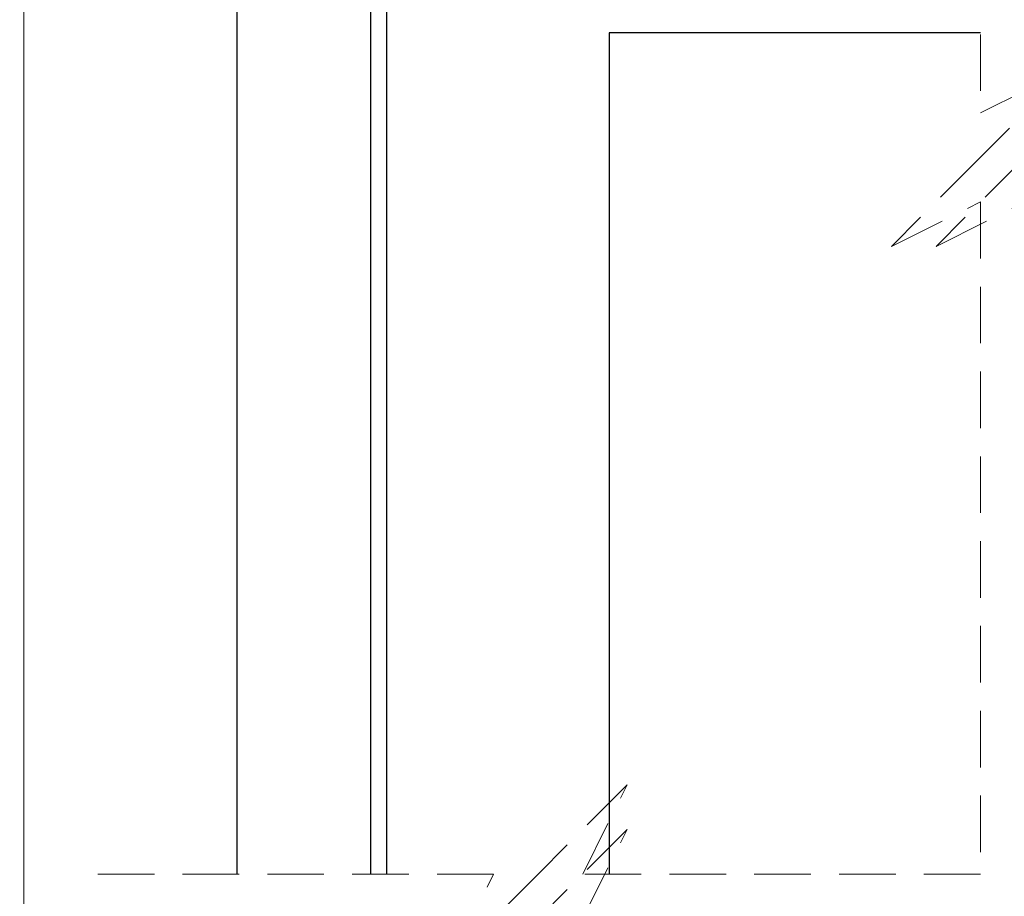
# Model space of a CAD drawing. Units: millimetres. Extents: x 2 to 424, y 4 to 413.
# Drawn here: x 89 to 111, y 231 to 250 of the extents above; entities that cross this region are included whole.
import ezdxf

# ---------------------------------------------------------------- set-up
doc = ezdxf.new("R2010")
doc.units = ezdxf.units.MM
doc.linetypes.add('HIDDEN', pattern=[1.905, 1.27, -0.635])
doc.styles.add('SLDTEXTSTYLE0', font='TXT', dxfattribs={"width": 0.75})
doc.dimstyles.new('SLDDIMSTYLE4', dxfattribs={"dimtxt": 3.5, "dimasz": 3.302, "dimexe": 0, "dimexo": 0.0625, "dimgap": 0.875, "dimtad": 1, "dimlfac": 2, "dimrnd": 1e-09, "dimzin": 12, "dimdsep": 46, "dimtxsty": 'SLDTEXTSTYLE0', "dimsah": 1, "dimcen": 0.09, "dimadec": 0, "dimazin": 3, "dimtfac": 1, "dimtofl": 0, "dimtmove": 0, "dimatfit": 3, "dimfxl": 0, "dimfrac": 2, "dimtolj": 1, "dimtzin": 12, "dimarcsym": 0})

# ---------------------------------------------------------------- blocks, each defined once
blk = doc.blocks.new('_D_13')
at = {"color": 7, "linetype": 'Continuous', "lineweight": 18}
for p, q in [((88.325, 254.31), (89.795, 254.31)), ((88.795, 254.31), (88.795, 103.819)), ((87.02, 103.819), (89.795, 103.819))]:
    blk.add_line(p, q, dxfattribs=at)
for points in [[(88.795, 254.31), (88.287, 251.008), (89.303, 251.008)], [(88.795, 103.819), (89.303, 107.121), (88.287, 107.121)]]:
    blk.add_solid(points, dxfattribs=at)
at = {"color": 7, "linetype": 'Continuous', "lineweight": 18, "insert": (84.283, 164.212), "char_height": 3.5, "attachment_point": 1, "rotation": 90, "style": 'SLDTEXTSTYLE0'}
blk.add_mtext('OH', dxfattribs=at)

msp = doc.modelspace()

# ---------------------------------------------------------------- linework, layer by layer
at = {"color": 7, "linetype": 'HIDDEN', "lineweight": 18}
for p, q in [((110.28251, 263.249), (110.28251, 248.15347)), ((110.28251, 248.15347), (112.28251, 249.15347)), ((112.28251, 249.15347), (110.28251, 247.15347)), ((110.28251, 247.15347), (108.28251, 245.15347)), ((111.28251, 247.15347), (109.28251, 245.15347)), ((108.28251, 245.15347), (110.28251, 246.15347)), ((109.28251, 245.15347), (111.28251, 246.15347)), ((110.28251, 246.15347), (110.28251, 231.05795)), ((102.34829, 233.05795), (100.34829, 231.05795)), ((101.34829, 231.05795), (102.34829, 233.05795)), ((102.34829, 232.05795), (100.34829, 230.05795)), ((101.34829, 230.05795), (102.34829, 232.05795)), ((99.34829, 231.05795), (90.41408, 231.05795)), ((100.34829, 231.05795), (98.34829, 229.05795)), ((98.34829, 229.05795), (99.34829, 231.05795)), ((110.28251, 231.05795), (101.34829, 231.05795))]:
    msp.add_line(p, q, dxfattribs=at)
at = {"color": 7, "linetype": 'Continuous', "lineweight": 25}
for p, q in [((93.58908, 231.05795), (93.58908, 260.074)), ((96.58909, 231.05795), (96.58909, 260.074)), ((96.93908, 254.949), (96.93908, 231.05795)), ((110.28251, 249.949), (101.93908, 249.949)), ((101.93908, 249.949), (101.93908, 231.05795))]:
    msp.add_line(p, q, dxfattribs=at)

# ---------------------------------------------------------------- dimensions: what is measured, and where the dimension line sits
at = {"color": 7, "linetype": 'Continuous', "lineweight": 18}
dim = msp.add_linear_dim(base=(88.79508, 103.81908), p1=(87.32494, 254.31045), p2=(86.02001, 103.81908), angle=90, text='OH', dimstyle='SLDDIMSTYLE4', dxfattribs=at)
dim.commit()
dim.dimension.update_dxf_attribs({"geometry": '_D_13', "text_midpoint": (88.79508, 167.83328), "dimtype": 160})

doc.saveas('drawing.dxf')
